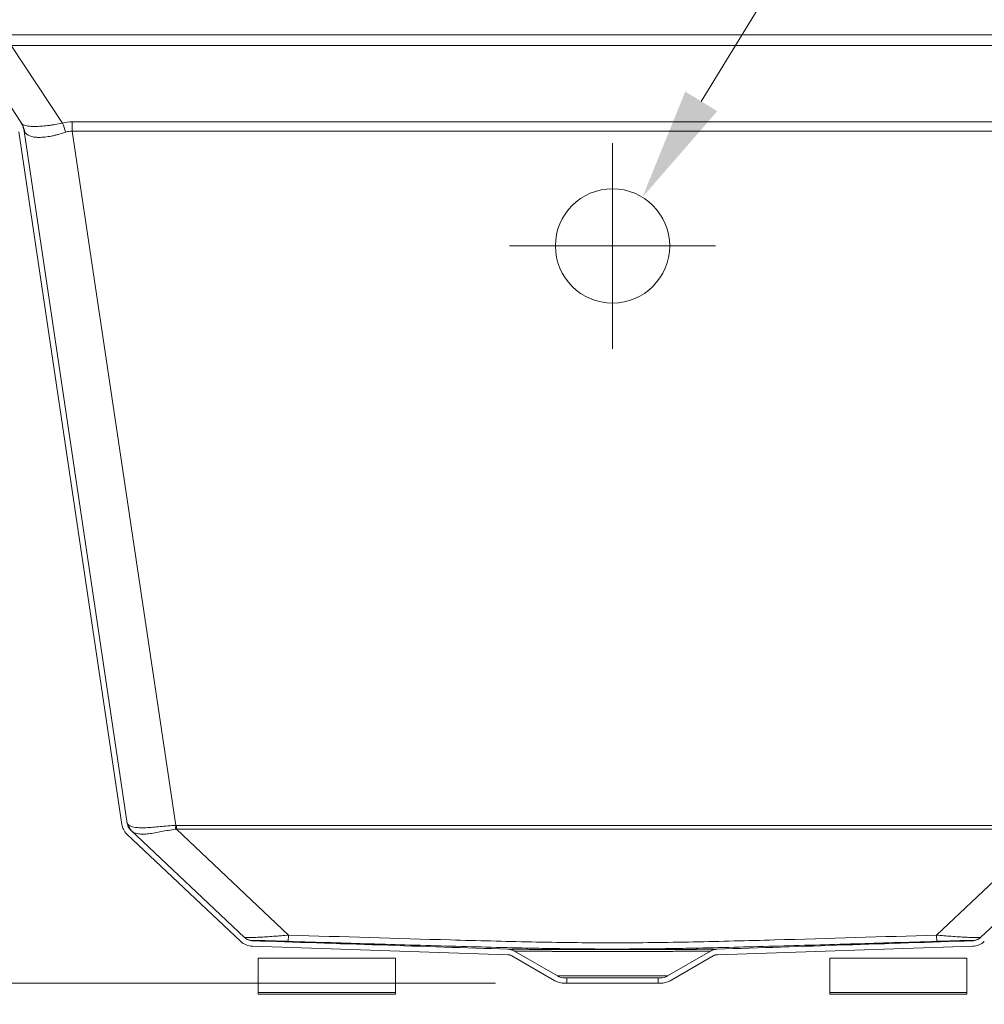
# Model space of a CAD drawing. Units: inches. Extents: x 6 to 206, y 5 to 269.
# Drawn here: x 122 to 143, y 184 to 206 of the extents above; entities that cross this region are included whole.
import ezdxf

# ---------------------------------------------------------------- set-up
doc = ezdxf.new("R2010")
doc.units = ezdxf.units.IN
doc.header["$LTSCALE"] = 25
doc.header["$MEASUREMENT"] = 0
for name, color, linetype, lineweight in [('Dimension (ANSI)', 7, 'Continuous', 18), ('Hatch (ANSI)', 7, 'Continuous', 18), ('Visible (ANSI)', 7, 'Continuous', 50), ('Visible Narrow (ANSI)', 7, 'Continuous', 5)]:
    doc.layers.add(name, color=color, linetype=linetype, lineweight=lineweight)
doc.styles.add('Note Text (ANSI)', font='times.ttf')
doc.dimstyles.new('Clarion Style 1 w_ in [mm]', dxfattribs={"dimscale": 25, "dimtxt": 0.094, "dimasz": 0.098425, "dimexe": 0.0625, "dimexo": 0.0625, "dimgap": 0.025, "dimtad": 1, "dimdec": 3, "dimrnd": 1e-08, "dimzin": 3, "dimdsep": 46, "dimlunit": 5, "dimtxsty": 'Note Text (ANSI)', "dimcen": 0.09, "dimdle": 0.1, "dimclrd": 256, "dimclre": 256, "dimclrt": 256, "dimadec": 0, "dimazin": 3, "dimtfac": 1.06383, "dimtofl": 0, "dimtmove": 0, "dimatfit": 3, "dimldrblk": 'Filled-1', "dimfxl": 1, "dimfrac": 1, "dimtolj": 1, "dimtzin": 12, "dimlwd": -1, "dimlwe": -1, "dimarcsym": 0})

# ---------------------------------------------------------------- blocks, each defined once
blk = doc.blocks.new('*D16')
at = {"layer": 'Defpoints', "color": 0, "transparency": 16777216}
for p in [(135.503, 201.924), (134.195, 199.793)]:
    blk.add_point(p, dxfattribs=at)
at = {"layer": 'Dimension (ANSI)', "transparency": 16777216}
for p, q in [((143.636, 215.183), (136.789, 204.021)), ((146.384, 215.183), (143.636, 215.183)), ((134.849, 198.609), (134.849, 203.109)), ((132.599, 200.859), (137.099, 200.859))]:
    blk.add_line(p, q, dxfattribs=at)
blk.add_solid([(136.44, 204.236), (137.139, 203.807), (135.503, 201.924)], dxfattribs=at)
at = {"layer": 'Dimension (ANSI)', "transparency": 16777216, "insert": (147.009, 217.242), "char_height": 2.35, "attachment_point": 1, "style": 'Note Text (ANSI)'}
blk.add_mtext('\\A1;\\fTimes New Roman|b0|i0;\\H2.3500;∅2{\\H1.06383x;\\S1#2;} in [∅64 mm]\\P\\fTimes New Roman|b0|i0;\\H2.3500;Overflow', dxfattribs=at)
blk = doc.blocks.new('Filled-1')
at = {"color": 0}
for p, q in [((0, 0), (-1, 0.1471)), ((-1, 0.1471), (-1, -0.1471)), ((-1, 0), (0, 0)), ((-1, -0.1471), (0, 0))]:
    blk.add_line(p, q, dxfattribs=at)
at = {"color": 0, "flags": 128}
blk.add_lwpolyline([(-1, -0.1471), (0, 0), (-1, 0.1471), (-1, -0.1471)], dxfattribs=at)
at = {"color": 0}
blk.add_solid([(-1, -0.1471), (0, 0), (-1, 0.1471), (-1, -0.1471)], dxfattribs=at)
blk = doc.blocks.new('*D17')
at = {"layer": 'Defpoints', "color": 0, "transparency": 16777216}
for p in [(117.094, 205.479), (109.844, 184.729), (133.849, 184.729)]:
    blk.add_point(p, dxfattribs=at)
at = {"layer": 'Dimension (ANSI)', "transparency": 16777216}
for p, q in [((115.532, 205.479), (108.282, 205.479)), ((109.844, 203.018), (109.844, 187.189)), ((132.287, 184.729), (108.282, 184.729))]:
    blk.add_line(p, q, dxfattribs=at)
for points in [[(109.434, 203.018), (110.255, 203.018), (109.844, 205.479)], [(109.434, 187.189), (110.255, 187.189), (109.844, 184.729)]]:
    blk.add_solid(points, dxfattribs=at)
at = {"layer": 'Dimension (ANSI)', "transparency": 16777216, "insert": (103.497, 182.432), "char_height": 2.35, "attachment_point": 1, "rotation": 90, "style": 'Note Text (ANSI)'}
blk.add_mtext('\\A1;20{\\H1.06383x;\\S3#4;} in [527 mm]', dxfattribs=at)

msp = doc.modelspace()

# ---------------------------------------------------------------- hatches: boundary and pattern name
at = {"layer": 'Hatch (ANSI)'}
h = msp.add_hatch(dxfattribs=at)
h.set_pattern_fill('ANSI31', color=256, scale=375, angle=270, style=0)
edge = h.paths.add_edge_path()
edge.add_line((152.60401, 205.47857), (149.35301, 205.47857))
edge.add_spline(control_points=[(149.35301, 205.47857), (149.31553, 205.47857), (149.25679, 205.47499), (149.13822, 205.43831), (149.09051, 205.41599), (148.98968, 205.34835), (148.941, 205.30006), (148.90357, 205.24357)], knot_values=[-1.48934602, -1.48934602, -1.48934602, -1.48934602, -0.92521857, -0.92521857, -0.51640076, -0.51640076, 0, 0, 0, 0], degree=3, periodic=0)
edge.add_line((148.90357, 205.24357), (147.79398, 203.56871))
edge.add_spline(control_points=[(147.79398, 203.56871), (147.77486, 203.53985), (147.7587, 203.50885), (147.73314, 203.44338), (147.72383, 203.40857), (147.71858, 203.3733)], knot_values=[-0.53584227, -0.53584227, -0.53584227, -0.53584227, -0.27170688, -0.27170688, 0, 0, 0, 0], degree=3, periodic=0)
edge.add_line((147.71858, 203.3733), (145.46135, 188.2214))
edge.add_spline(control_points=[(145.46135, 188.2214), (145.45775, 188.19723), (145.45053, 188.17404), (145.42656, 188.12474), (145.40835, 188.10021), (145.38631, 188.07942)], knot_values=[-0.41678221, -0.41678221, -0.41678221, -0.41678221, -0.23086759, -0.23086759, 0, 0, 0, 0], degree=3, periodic=0)
edge.add_line((145.38631, 188.07942), (142.89847, 185.7324))
edge.add_spline(control_points=[(142.89847, 185.7324), (142.87474, 185.71001), (142.84696, 185.6923), (142.78614, 185.66735), (142.75342, 185.66042), (142.72033, 185.65933)], knot_values=[-0.50110266, -0.50110266, -0.50110266, -0.50110266, -0.25224853, -0.25224853, 0, 0, 0, 0], degree=3, periodic=0)
edge.add_line((142.72033, 185.65933), (137.13786, 185.4754))
edge.add_spline(control_points=[(137.13786, 185.4754), (137.11249, 185.47456), (137.08732, 185.47062), (137.03851, 185.45667), (137.01505, 185.44673), (136.99307, 185.43404)], knot_values=[-0.38683633, -0.38683633, -0.38683633, -0.38683633, -0.19341973, -0.19341973, -0.00001159, -0.00001159, -0.00001159, -0.00001159], degree=3, periodic=0)
edge.add_line((136.99307, 185.43404), (136.05094, 184.8901))
edge.add_ellipse((135.89594, 185.15857), major_axis=(0.155, -0.26847), ratio=1, start_angle=330, end_angle=360, ccw=False)
edge.add_line((135.89594, 184.84857), (135.84901, 184.84857))
edge.add_line((135.84901, 184.84857), (135.84901, 184.72857))
edge.add_line((135.84901, 184.72857), (135.89594, 184.72857))
edge.add_ellipse((135.89594, 185.15857), major_axis=(0, -0.43), ratio=1, start_angle=0, end_angle=30)
edge.add_line((136.11094, 184.78618), (137.05307, 185.33011))
edge.add_spline(control_points=[(137.05307, 185.33011), (137.06654, 185.33789), (137.08092, 185.34399), (137.11084, 185.35253), (137.12626, 185.35495), (137.14181, 185.35547)], knot_values=[-0.23709942, -0.23709942, -0.23709942, -0.23709942, -0.1185517, -0.1185517, -0.00000759, -0.00000759, -0.00000759, -0.00000759], degree=3, periodic=0)
edge.add_line((137.14181, 185.35547), (142.72423, 185.53937))
edge.add_spline(control_points=[(142.72423, 185.53937), (142.77165, 185.54095), (142.81845, 185.5509), (142.90612, 185.58686), (142.94638, 185.61262), (142.98081, 185.64511)], knot_values=[-0.72167058, -0.72167058, -0.72167058, -0.72167058, -0.36078118, -0.36078118, -0.00000001, -0.00000001, -0.00000001, -0.00000001], degree=3, periodic=0)
edge.add_line((142.98081, 185.64511), (145.46866, 187.99213))
edge.add_spline(control_points=[(145.46866, 187.99213), (145.50122, 188.02286), (145.52817, 188.05925), (145.56374, 188.13247), (145.57465, 188.16752), (145.58004, 188.20372)], knot_values=[-0.62155704, -0.62155704, -0.62155704, -0.62155704, -0.27889867, -0.27889867, 0, 0, 0, 0], degree=3, periodic=0)
edge.add_line((145.58004, 188.20372), (147.83727, 203.35562))
edge.add_spline(control_points=[(147.83727, 203.35562), (147.8412, 203.38202), (147.84817, 203.40806), (147.86739, 203.45727), (147.87959, 203.48066), (147.89402, 203.50244)], knot_values=[-0.40234035, -0.40234035, -0.40234035, -0.40234035, -0.19908872, -0.19908872, 0, 0, 0, 0], degree=3, periodic=0)
edge.add_line((147.89402, 203.50244), (149.00361, 205.17729))
edge.add_spline(control_points=[(149.00361, 205.17729), (149.02447, 205.20878), (149.04988, 205.2369), (149.1128, 205.28929), (149.15081, 205.31161), (149.25365, 205.3525), (149.31064, 205.35857), (149.35301, 205.35857)], knot_values=[-0.71845657, -0.71845657, -0.71845657, -0.71845657, -0.53501501, -0.53501501, -0.32284816, -0.32284816, 0, 0, 0, 0], degree=3, periodic=0)
edge.add_line((149.35301, 205.35857), (151.35401, 205.35857))
edge.add_line((151.35401, 205.35857), (152.60401, 205.35857))
edge.add_spline(control_points=[(152.60401, 205.35857), (152.61496, 205.35857), (152.62602, 205.35743), (152.64717, 205.35302), (152.65723, 205.34983), (152.68551, 205.33759), (152.70084, 205.32657), (152.72466, 205.30228), (152.73414, 205.28815), (152.74463, 205.26206), (152.74901, 205.24752), (152.74901, 205.22857)], knot_values=[-0.81396202, -0.81396202, -0.81396202, -0.81396202, -0.69633209, -0.69633209, -0.5818632, -0.5818632, -0.36114374, -0.36114374, -0.14443052, -0.14443052, 0, 0, 0, 0], degree=3, periodic=0)
edge.add_line((152.74901, 205.22857), (152.74901, 203.47857))
edge.add_line((152.74901, 203.47857), (152.86901, 203.47857))
edge.add_line((152.86901, 203.47857), (152.86901, 205.22857))
edge.add_spline(control_points=[(152.86901, 205.22857), (152.86901, 205.24488), (152.86737, 205.26095), (152.86007, 205.29582), (152.85377, 205.3143), (152.83218, 205.35923), (152.81396, 205.38393), (152.76749, 205.42803), (152.73883, 205.44619), (152.66987, 205.47375), (152.63391, 205.47857), (152.60401, 205.47857)], knot_values=[-0.79274554, -0.79274554, -0.79274554, -0.79274554, -0.70025439, -0.70025439, -0.59047288, -0.59047288, -0.41841079, -0.41841079, -0.22781835, -0.22781835, 0, 0, 0, 0], degree=3, periodic=0)
edge = h.paths.add_edge_path()
edge.add_spline(control_points=[(132.70495, 185.43404), (132.68297, 185.44673), (132.65951, 185.45667), (132.6107, 185.47062), (132.58552, 185.47456), (132.56016, 185.4754)], knot_values=[-0.38683429, -0.38683429, -0.38683429, -0.38683429, -0.19341996, -0.19341996, -0.0000003, -0.0000003, -0.0000003, -0.0000003], degree=3, periodic=0)
edge.add_line((132.56015, 185.4754), (126.97769, 185.65933))
edge.add_spline(control_points=[(126.97769, 185.65933), (126.9446, 185.66042), (126.91188, 185.66735), (126.85106, 185.6923), (126.82328, 185.71001), (126.79955, 185.7324)], knot_values=[-0.50055784, -0.50055784, -0.50055784, -0.50055784, -0.24858357, -0.24858357, 0, 0, 0, 0], degree=3, periodic=0)
edge.add_line((126.79955, 185.7324), (124.31171, 188.07942))
edge.add_spline(control_points=[(124.31171, 188.07942), (124.28967, 188.10021), (124.27146, 188.12474), (124.24748, 188.17404), (124.24027, 188.19723), (124.23667, 188.2214)], knot_values=[-0.41740558, -0.41740558, -0.41740558, -0.41740558, -0.18619269, -0.18619269, 0, 0, 0, 0], degree=3, periodic=0)
edge.add_line((124.23667, 188.2214), (121.97944, 203.3733))
edge.add_spline(control_points=[(121.97944, 203.3733), (121.97419, 203.40857), (121.96488, 203.44338), (121.93932, 203.50885), (121.92316, 203.53985), (121.90404, 203.56871)], knot_values=[-0.53514026, -0.53514026, -0.53514026, -0.53514026, -0.26378934, -0.26378934, 0, 0, 0, 0], degree=3, periodic=0)
edge.add_line((121.90404, 203.56871), (120.79445, 205.24357))
edge.add_spline(control_points=[(120.79445, 205.24357), (120.76719, 205.28472), (120.73402, 205.32154), (120.65244, 205.38948), (120.60363, 205.41827), (120.46419, 205.47383), (120.3887, 205.47857), (120.34501, 205.47857)], knot_values=[-0.7110372, -0.7110372, -0.7110372, -0.7110372, -0.53400714, -0.53400714, -0.33292941, -0.33292941, 0, 0, 0, 0], degree=3, periodic=0)
edge.add_line((120.34501, 205.47857), (117.09401, 205.47857))
edge.add_spline(control_points=[(117.09401, 205.47857), (117.07487, 205.47857), (117.05559, 205.47658), (117.01846, 205.46885), (117.00067, 205.46321), (116.95212, 205.44223), (116.92363, 205.42291), (116.87681, 205.37527), (116.8586, 205.34786), (116.83831, 205.29759), (116.82901, 205.26767), (116.82901, 205.22857)], knot_values=[-1.74232674, -1.74232674, -1.74232674, -1.74232674, -1.48072498, -1.48072498, -1.2238757, -1.2238757, -0.75039247, -0.75039247, -0.2979488, -0.2979488, 0, 0, 0, 0], degree=3, periodic=0)
edge.add_line((116.82901, 205.22857), (116.82901, 203.47857))
edge.add_line((116.82901, 203.47857), (116.94901, 203.47857))
edge.add_line((116.94901, 203.47857), (116.94901, 205.22857))
edge.add_spline(control_points=[(116.94901, 205.22857), (116.94901, 205.23665), (116.94981, 205.24454), (116.95347, 205.2619), (116.95664, 205.27116), (116.96776, 205.29422), (116.97731, 205.30701), (117.00094, 205.3294), (117.01643, 205.33987), (117.05732, 205.35614), (117.07798, 205.35857), (117.09401, 205.35857)], knot_values=[-0.43928415, -0.43928415, -0.43928415, -0.43928415, -0.38822557, -0.38822557, -0.32683361, -0.32683361, -0.22749452, -0.22749452, -0.12217184, -0.12217184, 0, 0, 0, 0], degree=3, periodic=0)
edge.add_line((117.09401, 205.35857), (118.34401, 205.35857))
edge.add_line((118.34401, 205.35857), (120.34501, 205.35857))
edge.add_spline(control_points=[(120.34501, 205.35857), (120.37444, 205.35857), (120.42073, 205.35574), (120.5016, 205.3307), (120.54207, 205.31542), (120.62839, 205.25746), (120.66574, 205.22056), (120.69441, 205.17729)], knot_values=[-1.59079566, -1.59079566, -1.59079566, -1.59079566, -0.79414015, -0.79414015, -0.39582446, -0.39582446, -0.00033979, -0.00033979, -0.00033979, -0.00033979], degree=3, periodic=0)
edge.add_line((120.69441, 205.17729), (121.804, 203.50244))
edge.add_spline(control_points=[(121.804, 203.50244), (121.81843, 203.48066), (121.83063, 203.45727), (121.84985, 203.40806), (121.85682, 203.38202), (121.86075, 203.35562)], knot_values=[-0.40271172, -0.40271172, -0.40271172, -0.40271172, -0.20343923, -0.20343923, 0, 0, 0, 0], degree=3, periodic=0)
edge.add_line((121.86075, 203.35562), (124.11798, 188.20372))
edge.add_spline(control_points=[(124.11798, 188.20372), (124.12337, 188.16752), (124.13428, 188.13247), (124.16985, 188.05925), (124.19679, 188.02286), (124.22936, 187.99213)], knot_values=[-0.61883706, -0.61883706, -0.61883706, -0.61883706, -0.34115887, -0.34115887, 0, 0, 0, 0], degree=3, periodic=0)
edge.add_line((124.22936, 187.99213), (126.7172, 185.64511))
edge.add_spline(control_points=[(126.7172, 185.64511), (126.75164, 185.61262), (126.7919, 185.58686), (126.87956, 185.5509), (126.92637, 185.54095), (126.97378, 185.53937)], knot_values=[-0.72218376, -0.72218376, -0.72218376, -0.72218376, -0.36114608, -0.36114608, 0, 0, 0, 0], degree=3, periodic=0)
edge.add_line((126.97378, 185.53937), (132.5562, 185.35547))
edge.add_spline(control_points=[(132.5562, 185.35547), (132.57175, 185.35495), (132.58718, 185.35253), (132.6171, 185.34399), (132.63147, 185.33789), (132.64495, 185.33011)], knot_values=[-0.23709286, -0.23709286, -0.23709286, -0.23709286, -0.11855199, -0.11855199, -0.00000142, -0.00000142, -0.00000142, -0.00000142], degree=3, periodic=0)
edge.add_line((132.64495, 185.33011), (133.58707, 184.78618))
edge.add_ellipse((133.80207, 185.15857), major_axis=(-0.215, -0.37239), ratio=1, start_angle=0, end_angle=30)
edge.add_line((133.80207, 184.72857), (133.84901, 184.72857))
edge.add_line((133.84901, 184.72857), (133.84901, 184.84857))
edge.add_line((133.84901, 184.84857), (133.80207, 184.84857))
edge.add_ellipse((133.80207, 185.15857), major_axis=(0, -0.31), ratio=1, start_angle=330, end_angle=360, ccw=False)
edge.add_line((133.64707, 184.8901), (132.70495, 185.43404))
h = msp.add_hatch(dxfattribs=at)
h.set_pattern_fill('ANSI31', color=256, scale=375, angle=0.00021, style=0)
h.paths.add_polyline_path([(139.59901, 185.27995), (139.59901, 184.52963), (142.59901, 184.52963), (142.59901, 185.27995)])
h.paths.add_polyline_path([(127.09901, 184.52963), (130.09901, 184.52963), (130.09901, 185.27995), (127.09901, 185.27995)])

# ---------------------------------------------------------------- linework, layer by layer
at = {"layer": 'Visible (ANSI)', "linetype": 'Continuous', "lineweight": 18}
for p, q in [((148.00469, 205.47857), (121.69332, 205.47857)), ((121.90404, 203.56871), (120.79445, 205.24357)), ((121.92196, 203.54166), (121.90404, 203.56871)), ((121.86075, 203.35562), (124.11798, 188.20372)), ((124.23667, 188.2214), (121.97944, 203.3733)), ((122.09045, 203.47857), (122.09044, 203.47857)), ((126.79955, 185.7324), (124.31171, 188.07942)), ((145.38631, 188.07942), (142.89847, 185.7324)), ((124.22936, 187.99213), (126.7172, 185.64511)), ((126.97378, 185.53937), (132.5562, 185.35547)), ((137.14181, 185.35547), (142.72423, 185.53937)), ((130.09901, 185.27995), (127.09901, 185.27995)), ((127.09901, 185.27995), (127.09901, 184.52963)), ((130.09901, 184.52963), (130.09901, 185.27995)), ((132.64495, 185.33011), (133.58707, 184.78618)), ((133.64707, 184.8901), (132.70495, 185.43404)), ((136.99307, 185.43404), (136.05094, 184.8901)), ((136.11094, 184.78618), (137.05307, 185.33011)), ((139.59901, 185.27995), (139.59901, 184.52963)), ((142.59901, 185.27995), (139.59901, 185.27995)), ((142.59901, 184.52963), (142.59901, 185.27995)), ((133.84901, 184.84857), (133.80207, 184.84857)), ((133.84901, 184.72857), (133.84901, 184.84857)), ((135.84901, 184.84857), (133.84901, 184.84857)), ((135.89594, 184.84857), (135.84901, 184.84857)), ((135.84901, 184.84857), (135.84901, 184.72857)), ((133.80207, 184.72857), (133.84901, 184.72857)), ((133.84901, 184.72857), (135.84901, 184.72857)), ((135.84901, 184.72857), (135.89594, 184.72857)), ((127.09901, 184.52963), (130.09901, 184.52963)), ((127.09901, 184.49316), (127.09901, 184.52963)), ((127.09901, 184.49316), (130.09901, 184.49316)), ((130.09901, 184.52963), (130.09901, 184.49316)), ((139.59901, 184.52963), (142.59901, 184.52963)), ((139.59901, 184.52963), (139.59901, 184.49316)), ((142.59901, 184.49316), (139.59901, 184.49316)), ((142.59901, 184.49316), (142.59901, 184.52963))]:
    msp.add_line(p, q, dxfattribs=at)
msp.add_circle((134.84901, 200.85857), 1.25, dxfattribs=at)
for centre, radius, start, end in [((133.80207, 185.15857), 0.31, 240, 270), ((135.89594, 185.15857), 0.31, 270, 300), ((133.80207, 185.15857), 0.43, 240, 270), ((135.89594, 185.15857), 0.43, 270, 300)]:
    msp.add_arc(centre, radius, start, end, dxfattribs=at)
for points, knots in [([(121.97944, 203.3733), (121.97419, 203.40857), (121.96488, 203.44338), (121.93932, 203.50885), (121.92316, 203.53985), (121.90404, 203.56871)], [-0.535140255, -0.535140255, -0.535140255, -0.535140255, -0.263789336, -0.263789336, 0, 0, 0, 0]), ([(124.11798, 188.20372), (124.12337, 188.16752), (124.13428, 188.13247), (124.16985, 188.05925), (124.19679, 188.02286), (124.22936, 187.99213)], [-0.618837064, -0.618837064, -0.618837064, -0.618837064, -0.341158867, -0.341158867, 0, 0, 0, 0]), ([(124.31171, 188.07942), (124.28967, 188.10021), (124.27146, 188.12474), (124.24748, 188.17404), (124.24027, 188.19723), (124.23667, 188.2214)], [-0.417405578, -0.417405578, -0.417405578, -0.417405578, -0.186192689, -0.186192689, 0, 0, 0, 0]), ([(126.97769, 185.65933), (126.9446, 185.66042), (126.91188, 185.66735), (126.85106, 185.6923), (126.82328, 185.71001), (126.79955, 185.7324)], [-0.500557844, -0.500557844, -0.500557844, -0.500557844, -0.248583566, -0.248583566, 0, 0, 0, 0]), ([(142.89847, 185.7324), (142.87474, 185.71001), (142.84696, 185.6923), (142.78614, 185.66735), (142.75342, 185.66042), (142.72033, 185.65933)], [-0.501102656, -0.501102656, -0.501102656, -0.501102656, -0.25224853, -0.25224853, 0, 0, 0, 0]), ([(126.7172, 185.64511), (126.75164, 185.61262), (126.7919, 185.58686), (126.87956, 185.5509), (126.92637, 185.54095), (126.97378, 185.53937)], [-0.722183757, -0.722183757, -0.722183757, -0.722183757, -0.361146075, -0.361146075, 0, 0, 0, 0]), ([(132.70495, 185.43404), (132.68297, 185.44673), (132.65951, 185.45667), (132.6107, 185.47062), (132.58552, 185.47456), (132.56016, 185.4754)], [-0.386834295, -0.386834295, -0.386834295, -0.386834295, -0.193419957, -0.193419957, -0.000000301, -0.000000301, -0.000000301, -0.000000301]), ([(137.13786, 185.4754), (137.11249, 185.47456), (137.08732, 185.47062), (137.03851, 185.45667), (137.01505, 185.44673), (136.99307, 185.43404)], [-0.386836332, -0.386836332, -0.386836332, -0.386836332, -0.193419727, -0.193419727, -0.000011594, -0.000011594, -0.000011594, -0.000011594]), ([(142.72423, 185.53937), (142.77165, 185.54095), (142.81845, 185.5509), (142.90612, 185.58686), (142.94638, 185.61262), (142.98081, 185.64511)], [-0.721670584, -0.721670584, -0.721670584, -0.721670584, -0.36078118, -0.36078118, -0.000000006, -0.000000006, -0.000000006, -0.000000006]), ([(132.5562, 185.35547), (132.57175, 185.35495), (132.58718, 185.35253), (132.6171, 185.34399), (132.63147, 185.33789), (132.64495, 185.33011)], [-0.237092865, -0.237092865, -0.237092865, -0.237092865, -0.118551989, -0.118551989, -0.000001425, -0.000001425, -0.000001425, -0.000001425]), ([(137.05307, 185.33011), (137.06654, 185.33789), (137.08092, 185.34399), (137.11084, 185.35253), (137.12626, 185.35495), (137.14181, 185.35547)], [-0.237099424, -0.237099424, -0.237099424, -0.237099424, -0.118551703, -0.118551703, -0.00000759, -0.00000759, -0.00000759, -0.00000759]), ([(137.14181, 185.35547), (137.12129, 185.35479), (137.10062, 185.35069), (137.07162, 185.33982), (137.06211, 185.33533), (137.05307, 185.33011)], [0, 0, 0, 0, 0.156458262, 0.156458262, 0.236011488, 0.236011488, 0.236011488, 0.236011488])]:
    msp.add_open_spline(points, degree=3, knots=knots, dxfattribs=at)
for points in [[(132.56015, 185.4754), (130.69933, 185.5367), (128.83851, 185.59801), (126.97769, 185.65933)], [(142.72033, 185.65933), (140.85951, 185.59801), (138.99868, 185.5367), (137.13786, 185.4754)], [(137.13786, 185.4754), (137.13786, 185.4754), (137.13786, 185.4754), (137.13786, 185.4754)], [(136.99307, 185.43404), (136.99307, 185.43404), (136.99307, 185.43404), (136.99307, 185.43404)], [(137.14181, 185.35547), (137.14181, 185.35547), (137.14181, 185.35547), (137.14181, 185.35547)]]:
    msp.add_open_spline(points, degree=3, dxfattribs=at)
at = {"layer": 'Visible Narrow (ANSI)', "linetype": 'Continuous', "lineweight": 18}
for p, q in [((121.69332, 205.24357), (148.00469, 205.24357)), ((122.81882, 203.54471), (121.69332, 205.24357)), ((146.6656, 203.57259), (123.03241, 203.57259)), ((123.03241, 203.36852), (123.03241, 203.57259)), ((125.29473, 188.1825), (123.03241, 203.36852)), ((123.03241, 203.36852), (146.6656, 203.36852)), ((144.38954, 188.18232), (125.30848, 188.18232)), ((125.30848, 188.18232), (125.30848, 188.09929)), ((127.76285, 185.78384), (125.30848, 188.09929)), ((125.30848, 188.09929), (144.38954, 188.09929)), ((144.38954, 188.09929), (141.93516, 185.78384)), ((133.64707, 184.8901), (136.05094, 184.8901))]:
    msp.add_line(p, q, dxfattribs=at)
for centre, major_axis, ratio, start_param, end_param in [((121.47252, 203.27666), (-0.50723, -0.13753), 0.90975223, 3.01218182, 3.43472361), ((123.3773, 201.23532), (0.52919, -2.31666), 0.58521335, 3.00870052, 3.16329485), ((122.81882, 203.27971), (0.1452, -0.48086), 0.17669495, 1.66271127, 2.10022719), ((123.213, 200.82449), (1.2335, -2.54936), 0.00567909, 3.01236391, 3.15977192), ((123.39669, 200.92121), (-0.45446, 2.44201), 0.37887346, 6.18779491, 6.3403621), ((125.16984, 187.56056), (0.93311, -0.66118), 0.01680713, 3.15770459, 3.42839088), ((124.52561, 188.23117), (0.23148, 0.11803), 0.90535903, 2.79946016, 3.45429987), ((125.29473, 188.21297), (0.00716, 0.24991), 0.00351684, 4.2325908, 4.59027185), ((125.22808, 188.75715), (0.51399, -0.42085), 0.99512855, 5.49294433, 5.51764473), ((125.30856, 188.71031), (-0.53369, 0), 0.98931885, 1.54487351, 1.57064565), ((126.97901, 185.91665), (0.26499, 0.00016), 0.94339619, 3.9263899, 4.67786284), ((127.76285, 185.89734), (0.00879, 0.24986), 0.01790192, 3.15313871, 4.24149938), ((141.93516, 185.89734), (0.00879, -0.24986), 0.01790192, 5.18327858, 6.27163926), ((142.71901, 185.91665), (0.26499, -0.00016), 0.94339619, 4.74691512, 5.49838806)]:
    msp.add_ellipse(centre, major_axis=major_axis, ratio=ratio, start_param=start_param, end_param=end_param, dxfattribs=at)
for points, knots in [([(122.81882, 203.54471), (122.762, 203.53342), (122.70645, 203.52338), (122.65215, 203.51459), (122.625, 203.5102), (122.59817, 203.50612), (122.57165, 203.50236), (122.54513, 203.49861), (122.51881, 203.49516), (122.49313, 203.49209), (122.44175, 203.48593), (122.39305, 203.48127), (122.34697, 203.47807), (122.32393, 203.47648), (122.30154, 203.47524), (122.27982, 203.47439), (122.2581, 203.47353), (122.23696, 203.47305), (122.21673, 203.47296), (122.17626, 203.47278), (122.13968, 203.47414), (122.10684, 203.47699), (122.07399, 203.47984), (122.04481, 203.48419), (122.01965, 203.49008), (121.96933, 203.50184), (121.93694, 203.51904), (121.92196, 203.54166)], [0, 0, 0, 0, 0.125, 0.125, 0.125, 0.1875, 0.1875, 0.1875, 0.25, 0.25, 0.25, 0.375, 0.375, 0.375, 0.4375, 0.4375, 0.4375, 0.5, 0.5, 0.5, 0.625, 0.625, 0.625, 0.75, 0.75, 0.75, 1, 1, 1, 1]), ([(121.99165, 203.35349), (122.01242, 203.31496), (122.04933, 203.28534), (122.10283, 203.26474), (122.12959, 203.25445), (122.15999, 203.2467), (122.19368, 203.24147), (122.22737, 203.23624), (122.26442, 203.23351), (122.30496, 203.23337), (122.32524, 203.23329), (122.34632, 203.23388), (122.36789, 203.23509), (122.38945, 203.23631), (122.41159, 203.23816), (122.43429, 203.24063), (122.47969, 203.24558), (122.52732, 203.25299), (122.57725, 203.26293), (122.60222, 203.2679), (122.62771, 203.2735), (122.65332, 203.27963), (122.67894, 203.28576), (122.70479, 203.29243), (122.73087, 203.29965), (122.78303, 203.31408), (122.8361, 203.33066), (122.8901, 203.34939)], [0, 0, 0, 0, 0.25, 0.25, 0.25, 0.375, 0.375, 0.375, 0.5, 0.5, 0.5, 0.5625, 0.5625, 0.5625, 0.625, 0.625, 0.625, 0.75, 0.75, 0.75, 0.8125, 0.8125, 0.8125, 0.875, 0.875, 0.875, 1, 1, 1, 1]), ([(125.29473, 188.1825), (125.23599, 188.18174), (125.17834, 188.17791), (125.12162, 188.17318), (125.0649, 188.16844), (125.0091, 188.16273), (124.95417, 188.15718), (124.89924, 188.15164), (124.84628, 188.14636), (124.79579, 188.14204), (124.74531, 188.13773), (124.69706, 188.13434), (124.65108, 188.13233), (124.60509, 188.13033), (124.56235, 188.12975), (124.52312, 188.13084), (124.48389, 188.13194), (124.44802, 188.13469), (124.4156, 188.13939), (124.35076, 188.14878), (124.30295, 188.16536), (124.2717, 188.1903)], [0, 0, 0, 0, 0.125, 0.125, 0.125, 0.25, 0.25, 0.25, 0.375, 0.375, 0.375, 0.5, 0.5, 0.5, 0.625, 0.625, 0.625, 0.75, 0.75, 0.75, 1, 1, 1, 1]), ([(124.33823, 188.0544), (124.3693, 188.02509), (124.41577, 188.00676), (124.47785, 187.99812), (124.50888, 187.9938), (124.54304, 187.99205), (124.58021, 187.99252), (124.61738, 187.993), (124.65771, 187.99572), (124.7009, 188.0004), (124.74409, 188.00508), (124.78922, 188.01162), (124.83621, 188.01947), (124.88321, 188.02732), (124.93229, 188.03656), (124.98292, 188.04632), (125.03354, 188.05609), (125.08467, 188.06621), (125.13625, 188.07536), (125.18783, 188.0845), (125.23984, 188.09275), (125.2922, 188.09759)], [0, 0, 0, 0, 0.25, 0.25, 0.25, 0.375, 0.375, 0.375, 0.5, 0.5, 0.5, 0.625, 0.625, 0.625, 0.75, 0.75, 0.75, 0.875, 0.875, 0.875, 1, 1, 1, 1]), ([(127.76285, 185.78384), (127.65359, 185.77428), (127.54492, 185.76537), (127.43706, 185.75737), (127.38314, 185.75338), (127.32934, 185.74961), (127.2776, 185.74626), (127.22587, 185.74291), (127.17578, 185.73994), (127.12776, 185.73746), (127.07974, 185.73498), (127.03469, 185.73303), (126.99428, 185.73177), (126.97408, 185.73114), (126.95484, 185.73067), (126.9371, 185.73039), (126.91936, 185.73012), (126.90319, 185.73003), (126.88858, 185.73012), (126.87396, 185.73022), (126.8609, 185.7305), (126.84943, 185.73097), (126.83795, 185.73145), (126.82807, 185.73212), (126.82002, 185.73295), (126.80392, 185.73462), (126.79472, 185.73695), (126.79162, 185.73987)], [0, 0, 0, 0, 0.25, 0.25, 0.25, 0.375, 0.375, 0.375, 0.5, 0.5, 0.5, 0.625, 0.625, 0.625, 0.6875, 0.6875, 0.6875, 0.75, 0.75, 0.75, 0.8125, 0.8125, 0.8125, 0.875, 0.875, 0.875, 1, 1, 1, 1]), ([(126.97001, 185.6668), (126.96963, 185.66717), (126.97447, 185.66738), (126.9852, 185.6674), (126.99057, 185.66742), (126.99749, 185.66738), (127.00582, 185.6673), (127.01415, 185.66722), (127.02386, 185.66709), (127.03494, 185.66691), (127.04601, 185.66673), (127.05846, 185.66651), (127.07227, 185.66624), (127.08609, 185.66597), (127.10124, 185.66565), (127.11727, 185.6653), (127.14934, 185.66459), (127.18561, 185.66372), (127.22466, 185.66274), (127.26371, 185.66175), (127.3048, 185.66066), (127.34751, 185.65949), (127.39022, 185.65833), (127.43491, 185.65706), (127.47992, 185.65576), (127.56995, 185.65316), (127.6615, 185.65039), (127.75412, 185.64749)], [0, 0, 0, 0, 0.125, 0.125, 0.125, 0.1875, 0.1875, 0.1875, 0.25, 0.25, 0.25, 0.3125, 0.3125, 0.3125, 0.375, 0.375, 0.375, 0.5, 0.5, 0.5, 0.625, 0.625, 0.625, 0.75, 0.75, 0.75, 1, 1, 1, 1]), ([(141.93516, 185.78384), (140.75442, 185.74689), (139.57366, 185.71033), (138.39276, 185.67783), (137.80231, 185.66159), (137.21183, 185.64635), (136.62123, 185.63458), (136.03063, 185.62281), (135.43987, 185.61492), (134.8489, 185.61492), (134.25792, 185.61492), (133.66721, 185.62281), (133.07663, 185.63458), (132.48605, 185.64635), (131.89559, 185.66159), (131.30515, 185.67784), (130.12429, 185.71033), (128.94356, 185.74689), (127.76285, 185.78384)], [0, 0, 0, 0, 0.25, 0.25, 0.25, 0.375, 0.375, 0.375, 0.5, 0.5, 0.5, 0.625, 0.625, 0.625, 0.75, 0.75, 0.75, 1, 1, 1, 1]), ([(142.90639, 185.73987), (142.9033, 185.73695), (142.89379, 185.73456), (142.87754, 185.7329), (142.86129, 185.73125), (142.83846, 185.7303), (142.80856, 185.73012), (142.77865, 185.72993), (142.74322, 185.73053), (142.70295, 185.73179), (142.66268, 185.73306), (142.61697, 185.73504), (142.56911, 185.73752), (142.52124, 185.74), (142.47089, 185.74299), (142.41845, 185.74639), (142.36602, 185.74979), (142.31282, 185.75352), (142.25941, 185.75749), (142.1526, 185.76541), (142.04439, 185.77428), (141.93516, 185.78384)], [0, 0, 0, 0, 0.125, 0.125, 0.125, 0.25, 0.25, 0.25, 0.375, 0.375, 0.375, 0.5, 0.5, 0.5, 0.625, 0.625, 0.625, 0.75, 0.75, 0.75, 1, 1, 1, 1]), ([(141.9439, 185.64749), (142.03649, 185.65039), (142.12764, 185.65315), (142.21681, 185.65573), (142.26139, 185.65702), (142.30559, 185.65826), (142.34889, 185.65945), (142.39219, 185.66064), (142.4335, 185.66173), (142.47242, 185.66271), (142.51135, 185.6637), (142.54815, 185.66458), (142.58012, 185.66528), (142.61209, 185.66599), (142.63973, 185.66654), (142.66241, 185.6669), (142.68509, 185.66726), (142.70165, 185.66742), (142.71251, 185.6674), (142.72337, 185.66738), (142.72838, 185.66717), (142.72801, 185.6668)], [0, 0, 0, 0, 0.25, 0.25, 0.25, 0.375, 0.375, 0.375, 0.5, 0.5, 0.5, 0.625, 0.625, 0.625, 0.75, 0.75, 0.75, 0.875, 0.875, 0.875, 1, 1, 1, 1]), ([(127.75412, 185.64749), (128.41928, 185.62668), (129.01045, 185.60847), (129.52768, 185.59287), (129.84502, 185.5833), (130.14062, 185.57453), (130.41448, 185.56655), (130.73433, 185.55723), (131.02994, 185.54884), (131.30131, 185.54138), (131.62365, 185.53252), (131.91925, 185.52477), (132.18815, 185.51812), (132.5112, 185.51014), (132.8068, 185.50348), (133.075, 185.49816), (133.22913, 185.49509), (133.37693, 185.49242), (133.51843, 185.49012), (133.67152, 185.48763), (133.81932, 185.48556), (133.96186, 185.4839), (134.11325, 185.48214), (134.26104, 185.48082), (134.40529, 185.47994), (134.5544, 185.47903), (134.70218, 185.47857), (134.84874, 185.47857), (134.90438, 185.47857), (134.96016, 185.47864), (135.01615, 185.47877), (135.10764, 185.47898), (135.19967, 185.47937), (135.29218, 185.47994), (135.43642, 185.48082), (135.58421, 185.48214), (135.73563, 185.4839), (135.87816, 185.48555), (136.02596, 185.48763), (136.17909, 185.49011), (136.32057, 185.49241), (136.46838, 185.49508), (136.62254, 185.49815), (136.89074, 185.50347), (137.18636, 185.51013), (137.50947, 185.51811), (137.77837, 185.52476), (138.074, 185.53251), (138.3964, 185.54137), (138.66775, 185.54883), (138.96339, 185.55722), (139.28331, 185.56654), (139.55714, 185.57452), (139.85277, 185.58329), (140.1702, 185.59287), (140.68743, 185.60847), (141.27865, 185.62668), (141.9439, 185.64749)], [0, 0, 0, 0, 0.125, 0.125, 0.125, 0.1875, 0.1875, 0.1875, 0.25, 0.25, 0.25, 0.3125, 0.3125, 0.3125, 0.375, 0.375, 0.375, 0.40625, 0.40625, 0.40625, 0.4375, 0.4375, 0.4375, 0.46875, 0.46875, 0.46875, 0.5, 0.5, 0.5, 0.51186408, 0.51186408, 0.51186408, 0.53125, 0.53125, 0.53125, 0.5625, 0.5625, 0.5625, 0.59375, 0.59375, 0.59375, 0.625, 0.625, 0.625, 0.6875, 0.6875, 0.6875, 0.75, 0.75, 0.75, 0.8125, 0.8125, 0.8125, 0.875, 0.875, 0.875, 1, 1, 1, 1]), ([(137.13786, 185.4754), (137.13786, 185.4754), (137.13786, 185.4754), (137.13786, 185.4754), (137.13786, 185.4754), (137.13778, 185.4754), (137.13763, 185.4754), (137.13709, 185.47539), (137.13561, 185.47538), (137.13321, 185.47537), (137.13082, 185.47535), (137.12751, 185.47532), (137.1233, 185.47529), (137.11908, 185.47526), (137.11395, 185.47522), (137.10793, 185.47518), (137.10363, 185.47514), (137.09887, 185.47511), (137.09365, 185.47507), (137.09155, 185.47505), (137.08937, 185.47504), (137.08712, 185.47502), (137.07928, 185.47496), (137.07053, 185.4749), (137.06086, 185.47483), (137.05399, 185.47478), (137.04666, 185.47472), (137.03886, 185.47467), (137.03568, 185.47464), (137.03243, 185.47462), (137.02909, 185.47459), (137.02333, 185.47455), (137.01733, 185.47451), (137.01112, 185.47446), (137.00851, 185.47445), (137.00587, 185.47443), (137.00319, 185.47441), (136.99948, 185.47438), (136.9957, 185.47435), (136.99185, 185.47433), (136.98246, 185.47426), (136.97264, 185.47419), (136.96242, 185.47412), (136.95822, 185.47409), (136.95395, 185.47406), (136.94961, 185.47402), (136.93472, 185.47392), (136.91901, 185.47381), (136.9025, 185.47369), (136.86947, 185.47347), (136.83323, 185.47322), (136.79378, 185.47296), (136.77986, 185.47286), (136.76554, 185.47277), (136.75082, 185.47267), (136.74467, 185.47263), (136.73846, 185.47259), (136.73217, 185.47255), (136.71712, 185.47246), (136.70167, 185.47236), (136.68581, 185.47226), (136.67916, 185.47221), (136.67245, 185.47217), (136.66566, 185.47213), (136.65417, 185.47206), (136.64247, 185.47198), (136.63062, 185.47191), (136.62578, 185.47188), (136.62091, 185.47185), (136.61602, 185.47182), (136.60894, 185.47178), (136.6018, 185.47173), (136.59461, 185.47169), (136.57029, 185.47154), (136.54534, 185.47139), (136.51977, 185.47124), (136.5018, 185.47114), (136.48352, 185.47103), (136.46494, 185.47093), (136.45709, 185.47088), (136.4492, 185.47084), (136.44124, 185.47079), (136.41446, 185.47064), (136.38706, 185.47049), (136.35905, 185.47034), (136.33104, 185.47019), (136.30242, 185.47004), (136.27319, 185.4699), (136.24396, 185.46975), (136.21411, 185.4696), (136.18365, 185.46945), (136.16842, 185.46938), (136.15304, 185.46931), (136.13749, 185.46924), (136.13121, 185.46921), (136.1249, 185.46918), (136.11856, 185.46915), (136.10922, 185.4691), (136.09983, 185.46906), (136.09039, 185.46902), (136.07455, 185.46895), (136.05859, 185.46888), (136.04255, 185.46881), (136.03607, 185.46878), (136.02957, 185.46875), (136.02306, 185.46873), (136.01346, 185.46868), (136.00383, 185.46864), (135.99416, 185.4686), (135.97139, 185.46851), (135.94844, 185.46842), (135.92531, 185.46832), (135.9155, 185.46829), (135.90565, 185.46825), (135.89577, 185.46821), (135.86262, 185.46808), (135.82911, 185.46796), (135.79525, 185.46784), (135.77147, 185.46776), (135.74752, 185.46768), (135.72339, 185.4676), (135.71316, 185.46757), (135.7029, 185.46753), (135.69261, 185.4675), (135.65805, 185.46739), (135.62314, 185.46729), (135.58786, 185.46719), (135.56307, 185.46713), (135.53811, 185.46706), (135.51297, 185.467), (135.50233, 185.46697), (135.49167, 185.46695), (135.48098, 185.46692), (135.46299, 185.46688), (135.44491, 185.46684), (135.42673, 185.4668), (135.41934, 185.46678), (135.41194, 185.46677), (135.40453, 185.46675), (135.39369, 185.46673), (135.38283, 185.46671), (135.37195, 185.46669), (135.34617, 185.46664), (135.32032, 185.46659), (135.29443, 185.46654), (135.28352, 185.46653), (135.27259, 185.46651), (135.26166, 185.46649), (135.22478, 185.46643), (135.18778, 185.46638), (135.15066, 185.46634), (135.12451, 185.46631), (135.0983, 185.46629), (135.07203, 185.46626), (135.06101, 185.46626), (135.04998, 185.46625), (135.03894, 185.46624), (135.0126, 185.46622), (134.9862, 185.46621), (134.95975, 185.46619), (134.94868, 185.46619), (134.93759, 185.46619), (134.9265, 185.46618), (134.90771, 185.46618), (134.88889, 185.46617), (134.87011, 185.46617), (134.8624, 185.46617), (134.85469, 185.46617), (134.84699, 185.46617), (134.83595, 185.46617), (134.82492, 185.46617), (134.8139, 185.46617), (134.7765, 185.46618), (134.73921, 185.46619), (134.70206, 185.46621), (134.66491, 185.46623), (134.62789, 185.46626), (134.59099, 185.4663), (134.5541, 185.46633), (134.51733, 185.46638), (134.48068, 185.46643), (134.45476, 185.46646), (134.4289, 185.4665), (134.40311, 185.46655), (134.39244, 185.46656), (134.38178, 185.46658), (134.37113, 185.4666), (134.33474, 185.46667), (134.29848, 185.46674), (134.26234, 185.46682), (134.23675, 185.46687), (134.21123, 185.46693), (134.18577, 185.467), (134.17528, 185.46702), (134.16479, 185.46705), (134.15432, 185.46708), (134.1364, 185.46712), (134.11852, 185.46717), (134.10076, 185.46722), (134.09336, 185.46724), (134.08598, 185.46726), (134.07862, 185.46728), (134.06832, 185.46731), (134.05806, 185.46734), (134.04783, 185.46737), (134.02298, 185.46745), (133.99833, 185.46752), (133.9739, 185.4676), (133.96386, 185.46763), (133.95385, 185.46767), (133.94387, 185.4677), (133.90964, 185.46782), (133.87583, 185.46793), (133.84243, 185.46806), (133.80903, 185.46818), (133.77604, 185.46831), (133.74348, 185.46844), (133.71091, 185.46857), (133.67875, 185.46871), (133.64702, 185.46885), (133.62453, 185.46894), (133.60224, 185.46904), (133.58017, 185.46914), (133.5711, 185.46919), (133.56207, 185.46923), (133.55308, 185.46927), (133.53763, 185.46934), (133.52229, 185.46941), (133.50706, 185.46949), (133.5007, 185.46952), (133.49436, 185.46955), (133.48805, 185.46958), (133.47922, 185.46962), (133.47043, 185.46967), (133.46169, 185.46971), (133.44669, 185.46978), (133.43181, 185.46986), (133.41713, 185.46993), (133.411, 185.46997), (133.40491, 185.47), (133.39885, 185.47003), (133.39037, 185.47007), (133.38195, 185.47012), (133.37359, 185.47016), (133.3449, 185.47031), (133.31689, 185.47046), (133.28954, 185.47061), (133.27019, 185.47072), (133.25117, 185.47083), (133.23249, 185.47093), (133.22477, 185.47098), (133.21711, 185.47102), (133.2095, 185.47106), (133.18349, 185.47121), (133.15814, 185.47136), (133.13345, 185.47151), (133.10876, 185.47166), (133.08473, 185.4718), (133.06138, 185.47195), (133.03802, 185.47209), (133.01533, 185.47224), (132.99333, 185.47238), (132.98233, 185.47245), (132.9715, 185.47252), (132.96083, 185.47259), (132.95645, 185.47261), (132.9521, 185.47264), (132.94778, 185.47267), (132.94158, 185.47271), (132.93544, 185.47275), (132.92936, 185.47279), (132.91907, 185.47286), (132.90897, 185.47292), (132.89909, 185.47299), (132.89505, 185.47302), (132.89104, 185.47304), (132.88707, 185.47307), (132.88134, 185.47311), (132.87569, 185.47315), (132.87011, 185.47318), (132.85681, 185.47327), (132.84394, 185.47336), (132.83148, 185.47345), (132.82624, 185.47348), (132.82107, 185.47352), (132.81598, 185.47355), (132.79878, 185.47367), (132.78243, 185.47379), (132.76691, 185.47389), (132.75601, 185.47397), (132.74553, 185.47404), (132.73546, 185.47412), (132.73119, 185.47415), (132.72699, 185.47418), (132.72286, 185.47421), (132.70902, 185.4743), (132.69602, 185.4744), (132.68386, 185.47449), (132.67534, 185.47455), (132.66725, 185.47461), (132.65957, 185.47466), (132.65628, 185.47469), (132.65307, 185.47471), (132.64993, 185.47473), (132.64471, 185.47477), (132.63969, 185.47481), (132.6349, 185.47484), (132.63299, 185.47486), (132.63111, 185.47487), (132.62927, 185.47488), (132.62649, 185.47491), (132.62379, 185.47493), (132.62118, 185.47494), (132.61511, 185.47499), (132.60951, 185.47503), (132.60436, 185.47507), (132.60214, 185.47509), (132.6, 185.4751), (132.59794, 185.47512), (132.59113, 185.47517), (132.58526, 185.47521), (132.5803, 185.47525), (132.57037, 185.47532), (132.56412, 185.47537), (132.56153, 185.47539), (132.56063, 185.4754), (132.56017, 185.4754), (132.56016, 185.4754), (132.56016, 185.4754), (132.56015, 185.4754), (132.56015, 185.4754)], [0.249961515, 0.249961515, 0.249961515, 0.249961515, 0.25, 0.25, 0.25, 0.252211117, 0.252211117, 0.252211117, 0.260031993, 0.260031993, 0.260031993, 0.267853409, 0.267853409, 0.267853409, 0.275674875, 0.275674875, 0.275674875, 0.28125, 0.28125, 0.28125, 0.283495856, 0.283495856, 0.283495856, 0.291315865, 0.291315865, 0.291315865, 0.296875, 0.296875, 0.296875, 0.299136556, 0.299136556, 0.299136556, 0.303046964, 0.303046964, 0.303046964, 0.3046875, 0.3046875, 0.3046875, 0.306957111, 0.306957111, 0.306957111, 0.3125, 0.3125, 0.3125, 0.314777029, 0.314777029, 0.314777029, 0.322596376, 0.322596376, 0.322596376, 0.338234097, 0.338234097, 0.338234097, 0.34375, 0.34375, 0.34375, 0.346052448, 0.346052448, 0.346052448, 0.3515625, 0.3515625, 0.3515625, 0.353870351, 0.353870351, 0.353870351, 0.357779036, 0.357779036, 0.357779036, 0.359375, 0.359375, 0.359375, 0.361687505, 0.361687505, 0.361687505, 0.369503921, 0.369503921, 0.369503921, 0.375, 0.375, 0.375, 0.377319722, 0.377319722, 0.377319722, 0.385134441, 0.385134441, 0.385134441, 0.392948649, 0.392948649, 0.392948649, 0.400763264, 0.400763264, 0.400763264, 0.40467101, 0.40467101, 0.40467101, 0.40625, 0.40625, 0.40625, 0.408578537, 0.408578537, 0.408578537, 0.412484372, 0.412484372, 0.412484372, 0.4140625, 0.4140625, 0.4140625, 0.416390484, 0.416390484, 0.416390484, 0.421875, 0.421875, 0.421875, 0.424202582, 0.424202582, 0.424202582, 0.432014265, 0.432014265, 0.432014265, 0.4375, 0.4375, 0.4375, 0.439825345, 0.439825345, 0.439825345, 0.447636048, 0.447636048, 0.447636048, 0.453125, 0.453125, 0.453125, 0.455446083, 0.455446083, 0.455446083, 0.459351183, 0.459351183, 0.459351183, 0.4609375, 0.4609375, 0.4609375, 0.463256324, 0.463256324, 0.463256324, 0.46875, 0.46875, 0.46875, 0.47106485, 0.47106485, 0.47106485, 0.478873839, 0.478873839, 0.478873839, 0.484375, 0.484375, 0.484375, 0.48668271, 0.48668271, 0.48668271, 0.4921875, 0.4921875, 0.4921875, 0.494491589, 0.494491589, 0.494491589, 0.498395879, 0.498395879, 0.498395879, 0.5, 0.5, 0.5, 0.502300141, 0.502300141, 0.502300141, 0.510108697, 0.510108697, 0.510108697, 0.517917373, 0.517917373, 0.517917373, 0.525726227, 0.525726227, 0.525726227, 0.53125, 0.53125, 0.53125, 0.53353541, 0.53353541, 0.53353541, 0.541345716, 0.541345716, 0.541345716, 0.546875, 0.546875, 0.546875, 0.549155328, 0.549155328, 0.549155328, 0.553060187, 0.553060187, 0.553060187, 0.5546875, 0.5546875, 0.5546875, 0.556965232, 0.556965232, 0.556965232, 0.5625, 0.5625, 0.5625, 0.564775897, 0.564775897, 0.564775897, 0.572587569, 0.572587569, 0.572587569, 0.580399607, 0.580399607, 0.580399607, 0.588212123, 0.588212123, 0.588212123, 0.59375, 0.59375, 0.59375, 0.596025211, 0.596025211, 0.596025211, 0.599932203, 0.599932203, 0.599932203, 0.6015625, 0.6015625, 0.6015625, 0.603839756, 0.603839756, 0.603839756, 0.607746579, 0.607746579, 0.607746579, 0.609375, 0.609375, 0.609375, 0.611653767, 0.611653767, 0.611653767, 0.619468759, 0.619468759, 0.619468759, 0.625, 0.625, 0.625, 0.627284339, 0.627284339, 0.627284339, 0.635099986, 0.635099986, 0.635099986, 0.642916314, 0.642916314, 0.642916314, 0.650734311, 0.650734311, 0.650734311, 0.654644245, 0.654644245, 0.654644245, 0.65625, 0.65625, 0.65625, 0.65855423, 0.65855423, 0.65855423, 0.662462597, 0.662462597, 0.662462597, 0.6640625, 0.6640625, 0.6640625, 0.666371635, 0.666371635, 0.666371635, 0.671875, 0.671875, 0.671875, 0.674190444, 0.674190444, 0.674190444, 0.682009809, 0.682009809, 0.682009809, 0.6875, 0.6875, 0.6875, 0.689829515, 0.689829515, 0.689829515, 0.697649708, 0.697649708, 0.697649708, 0.703125, 0.703125, 0.703125, 0.705470018, 0.705470018, 0.705470018, 0.709380529, 0.709380529, 0.709380529, 0.7109375, 0.7109375, 0.7109375, 0.713291095, 0.713291095, 0.713291095, 0.71875, 0.71875, 0.71875, 0.721111185, 0.721111185, 0.721111185, 0.728932226, 0.728932226, 0.728932226, 0.744574398, 0.744574398, 0.744574398, 0.75, 0.75, 0.75, 0.750095869, 0.750095869, 0.750095869, 0.750095869]), ([(132.70495, 185.43404), (132.70495, 185.43404), (132.70495, 185.43404), (132.70495, 185.43404), (132.70503, 185.43404), (132.71878, 185.43392), (132.7464, 185.4337), (132.7533, 185.43365), (132.7611, 185.43359), (132.76975, 185.43352), (132.77841, 185.43345), (132.78788, 185.43338), (132.79815, 185.4333), (132.81869, 185.43313), (132.84243, 185.43295), (132.86929, 185.43275), (132.89616, 185.43254), (132.92615, 185.43232), (132.9593, 185.43207), (132.97588, 185.43195), (132.99324, 185.43183), (133.01141, 185.4317), (133.02958, 185.43157), (133.0486, 185.43143), (133.06831, 185.43129), (133.14712, 185.43074), (133.23619, 185.43015), (133.3351, 185.42955), (133.38456, 185.42925), (133.4365, 185.42894), (133.49098, 185.42864), (133.51822, 185.42849), (133.54617, 185.42834), (133.57454, 185.42819), (133.6029, 185.42804), (133.63167, 185.4279), (133.66083, 185.42775), (133.77749, 185.42718), (133.90043, 185.42665), (134.0296, 185.42621), (134.0619, 185.42609), (134.09458, 185.42599), (134.12767, 185.42589), (134.16076, 185.42578), (134.19434, 185.42569), (134.22801, 185.4256), (134.29536, 185.42542), (134.3632, 185.42527), (134.43152, 185.42515), (134.56815, 185.4249), (134.70667, 185.42477), (134.84713, 185.42477), (134.88224, 185.42477), (134.91755, 185.42478), (134.9527, 185.42479), (134.98785, 185.42481), (135.0229, 185.42483), (135.05783, 185.42486), (135.12768, 185.42493), (135.1971, 185.42502), (135.26606, 185.42515), (135.30054, 185.42521), (135.33497, 185.42528), (135.36915, 185.42535), (135.40334, 185.42543), (135.43718, 185.42551), (135.47069, 185.4256), (135.53771, 185.42578), (135.60339, 185.42598), (135.66775, 185.4262), (135.73211, 185.42643), (135.79515, 185.42667), (135.85686, 185.42693), (135.88771, 185.42706), (135.91823, 185.4272), (135.94841, 185.42733), (135.97859, 185.42747), (136.00851, 185.42761), (136.03786, 185.42776), (136.15529, 185.42833), (136.26337, 185.42894), (136.36237, 185.42955), (136.41186, 185.42985), (136.45908, 185.43015), (136.50393, 185.43044), (136.52636, 185.43059), (136.54825, 185.43074), (136.56933, 185.43088), (136.59041, 185.43102), (136.61071, 185.43116), (136.63026, 185.4313), (136.70844, 185.43184), (136.77457, 185.43233), (136.8286, 185.43275), (136.8421, 185.43285), (136.85485, 185.43295), (136.86681, 185.43304), (136.87878, 185.43313), (136.88997, 185.43322), (136.90025, 185.4333), (136.92082, 185.43346), (136.93791, 185.43359), (136.95162, 185.4337), (136.97904, 185.43392), (136.99303, 185.43404), (136.99307, 185.43404), (136.99307, 185.43404), (136.99307, 185.43404), (136.99307, 185.43404)], [0.249903869, 0.249903869, 0.249903869, 0.249903869, 0.25, 0.25, 0.25, 0.28125, 0.28125, 0.28125, 0.2890625, 0.2890625, 0.2890625, 0.296875, 0.296875, 0.296875, 0.3125, 0.3125, 0.3125, 0.328125, 0.328125, 0.328125, 0.3359375, 0.3359375, 0.3359375, 0.34375, 0.34375, 0.34375, 0.375, 0.375, 0.375, 0.390625, 0.390625, 0.390625, 0.3984375, 0.3984375, 0.3984375, 0.40625, 0.40625, 0.40625, 0.4375, 0.4375, 0.4375, 0.4453125, 0.4453125, 0.4453125, 0.453125, 0.453125, 0.453125, 0.46875, 0.46875, 0.46875, 0.5, 0.5, 0.5, 0.5078125, 0.5078125, 0.5078125, 0.515625, 0.515625, 0.515625, 0.53125, 0.53125, 0.53125, 0.5390625, 0.5390625, 0.5390625, 0.546875, 0.546875, 0.546875, 0.5625, 0.5625, 0.5625, 0.578125, 0.578125, 0.578125, 0.5859375, 0.5859375, 0.5859375, 0.59375, 0.59375, 0.59375, 0.625, 0.625, 0.625, 0.640625, 0.640625, 0.640625, 0.6484375, 0.6484375, 0.6484375, 0.65625, 0.65625, 0.65625, 0.6875, 0.6875, 0.6875, 0.6953125, 0.6953125, 0.6953125, 0.703125, 0.703125, 0.703125, 0.71875, 0.71875, 0.71875, 0.75, 0.75, 0.75, 0.750038085, 0.750038085, 0.750038085, 0.750038085])]:
    msp.add_open_spline(points, degree=3, knots=knots, dxfattribs=at)
for points in [[(126.97769, 185.65933), (126.97767, 185.65934), (126.97507, 185.66188), (126.97001, 185.6668)], [(142.72801, 185.6668), (142.72295, 185.66188), (142.72035, 185.65934), (142.72033, 185.65933)]]:
    msp.add_open_spline(points, degree=3, dxfattribs=at)

# ---------------------------------------------------------------- dimensions: what is measured, and where the dimension line sits
at = {"layer": 'Dimension (ANSI)'}
dim = msp.add_diameter_dim_2p(p1=(134.19538, 199.79308), p2=(135.50264, 201.92406), text='\\fTimes New Roman|b0|i0;\\H2.3500;<> in [∅64 mm]\\P\\fTimes New Roman|b0|i0;\\H2.3500;Overflow', dimstyle='Clarion Style 1 w_ in [mm]', override={"dimgap": 0.025, "dimtad": 0, "dimtih": 1, "dimtoh": 1, "dimdec": 3, "dimlfac": 1, "dimpost": '', "dimtol": 0, "dimlim": 0, "dimtp": 0, "dimtm": 0, "dimtdec": 2, "dimtvp": -0.25}, dxfattribs=at)
dim.commit()
dim.dimension.update_dxf_attribs({"geometry": '*D16', "text_midpoint": (160.18989, 215.18308), "dimtype": 163})
dim = msp.add_linear_dim(base=(109.8444, 184.72857), p1=(117.09401, 205.47857), p2=(133.84901, 184.72857), angle=90, text='<> in [527 mm]', dimstyle='Clarion Style 1 w_ in [mm]', override={"dimgap": 0.025, "dimdec": 3, "dimpost": '', "dimtol": 0, "dimlim": 0, "dimtp": 0, "dimtm": 0, "dimtdec": 2, "dimatfit": 1}, dxfattribs=at)
dim.commit()
dim.dimension.update_dxf_attribs({"geometry": '*D17', "text_midpoint": (109.8444, 195.10357), "dimtype": 160})

doc.saveas('drawing.dxf')
